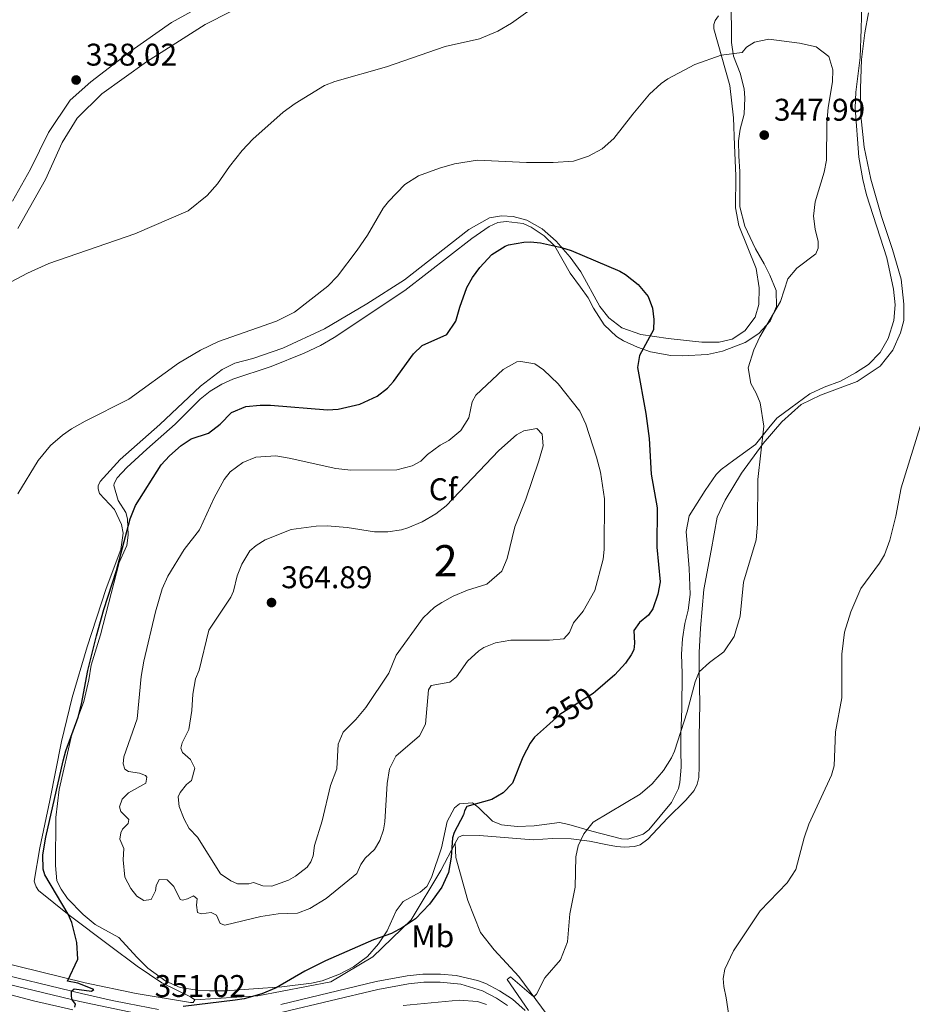
# Model space of a CAD drawing. Units: metres. Extents: x 587243 to 594148, y 4705846 to 4710562.
# Drawn here: x 590984 to 591269, y 4707292 to 4707606 of the extents above; entities that cross this region are included whole.
import ezdxf
from ezdxf.enums import TextEntityAlignment as Align

# ---------------------------------------------------------------- set-up
doc = ezdxf.new("R2010")
doc.units = ezdxf.units.M
doc.header["$MEASUREMENT"] = 0
for name, pattern in [('DGN Style 2', [74.5648, 44.73888, -29.82592]), ('DGN Style 3', [104.39072, 74.5648, -29.82592]), ('DGN Style 5', [52.19536, 22.36944, -29.82592])]:
    doc.linetypes.add(name, pattern=pattern)
for name, color, linetype, lineweight in [('Nivel 20', 7, 'Continuous', 0), ('Nivel 21', 7, 'Continuous', 0), ('Nivel 22', 7, 'Continuous', 0), ('Nivel 35', 7, 'Continuous', 0), ('Nivel 36', 7, 'Continuous', 0), ('Nivel 37', 7, 'Continuous', 0), ('Nivel 4', 7, 'Continuous', 0), ('Nivel 41', 7, 'Continuous', 0), ('Nivel 48', 7, 'Continuous', 0), ('Nivel 5', 7, 'Continuous', 0), ('Nivel 57', 7, 'Continuous', 0), ('Nivel 7', 7, 'Continuous', 0)]:
    doc.layers.add(name, color=color, linetype=linetype, lineweight=lineweight)
doc.styles.add('Style-Arial', font='txt')
doc.styles.add('Style-Arial Narrow', font='txt')
doc.styles.add('Style-Helvetica-Narrow-Oblique', font='txt')

# ---------------------------------------------------------------- blocks, each defined once
blk = doc.blocks.new('5PATER')
at = {"layer": 'Nivel 7', "linetype": 'Continuous', "lineweight": 0}
h = blk.add_hatch(color=51, dxfattribs=at)
edge = h.paths.add_edge_path()
edge.add_ellipse((-0.01885426044464111, -0.04621738195419312), major_axis=(-10.95721237655889, -11.10700355671524), ratio=0.9994222409660316, start_angle=0, end_angle=360)

msp = doc.modelspace()

# ---------------------------------------------------------------- linework, layer by layer
at = {"layer": 'Nivel 20', "color": 7, "linetype": 'DGN Style 2', "lineweight": 0}
for points in [[(591255.1099999994, 4707608.560000001, 342.91), (591253.9600000009, 4707602.09, 343.87), (591252.9499999993, 4707593.65, 344.18), (591252.620000001, 4707584.4, 343.76), (591252.7100000009, 4707575.689999999, 343.65), (591253.8099999987, 4707565.619999999, 343.76), (591255.9400000013, 4707555.41, 343.44), (591259.2899999991, 4707543.51, 342.27), (591262.8399999999, 4707532.970000001, 341.95), (591265.5799999982, 4707523.51, 341.95), (591266.4699999988, 4707515.550000001, 341.74), (591266.4100000001, 4707510.310000001, 341.74), (591265.3999999985, 4707506.300000001, 341.63), (591262.9600000009, 4707500.85, 341.74), (591258.879999999, 4707495.67, 341.53), (591251.4699999988, 4707490.83, 342.48), (591239.8399999999, 4707486.460000001, 343.34), (591233.6600000001, 4707483.52, 343.87), (591227.4699999988, 4707477.93, 344.93), (591221.4899999984, 4707471.050000001, 344.93), (591214.5700000003, 4707461.58, 345.78), (591209.4100000001, 4707452.93, 346.63), (591206.7600000016, 4707447.48, 345.99), (591204.870000001, 4707436.859999999, 345.78), (591202.5799999982, 4707424.41, 345.99), (591201.5100000016, 4707412.09, 345.57), (591201.0399999991, 4707404.26, 345.04), (591201.0500000007, 4707398.82, 345.04), (591201.2699999996, 4707387.93, 344.5), (591201.0199999996, 4707377.380000001, 343.44), (591201.0300000012, 4707367.99, 342.7), (591200.9699999988, 4707364.390000001, 342.7), (591200.4200000018, 4707362.210000001, 342.7), (591199.4100000001, 4707360.23, 342.8), (591196.7600000016, 4707357.1, 342.8), (591190.9200000018, 4707351.439999999, 343.34), (591184.6600000001, 4707344.689999999, 344.08), (591182.2199999988, 4707342.92, 344.08), (591180.4499999993, 4707342.310000001, 344.08)], [(591016.5, 4707445.15, 349.61), (591014.3200000003, 4707449.91, 349.08), (591009.5399999991, 4707455.01, 348.01), (591009.0599999987, 4707456.51, 347.91), (591009.129999999, 4707457.529999999, 347.59), (591009.7399999984, 4707458.890000001, 347.16), (591016.129999999, 4707465.91, 346.63), (591028.7699999996, 4707477.09, 345.99), (591041.75, 4707489.290000001, 345.67), (591048.6799999997, 4707494.609999999, 345.99), (591052.7600000016, 4707496.65, 345.99), (591058.5399999991, 4707498.16, 345.99), (591068.0599999987, 4707501.439999999, 346.31), (591081.3900000006, 4707507.59, 346.21), (591094.9200000018, 4707515.630000001, 346.52), (591106.8900000006, 4707523.27, 347.06), (591127.4800000004, 4707539.300000001, 347.48), (591134.0799999982, 4707543.050000001, 347.8), (591137.9600000009, 4707543.74, 347.8), (591141.6999999993, 4707543.470000001, 347.8), (591146.0599999987, 4707542.32, 348.23), (591150.8900000006, 4707539.540000001, 348.86), (591155.3900000006, 4707535.6, 349.72), (591159.8200000003, 4707530.5, 350.46), (591163.2300000004, 4707525.880000001, 351.1), (591169.370000001, 4707514.73, 351.84), (591172.2300000004, 4707511.119999999, 351.31), (591176.3200000003, 4707507.93, 350.99), (591182.379999999, 4707505.83, 350.25), (591191.1600000001, 4707504.550000001, 349.18), (591201.9100000001, 4707503.41, 348.12), (591207.4899999984, 4707503.35, 347.48), (591211.5799999982, 4707504.310000001, 347.38), (591215.6600000001, 4707506.970000001, 347.16), (591218.9200000018, 4707511.4, 347.16), (591220.129999999, 4707515.35, 347.27), (591220.1900000013, 4707520.720000001, 347.38), (591219.2300000004, 4707526.91, 347.59), (591213.7699999996, 4707540.65, 348.23), (591212.6700000018, 4707546.300000001, 348.23), (591212.7199999988, 4707556.439999999, 348.33), (591212.370000001, 4707566.24, 347.91), (591212.0100000016, 4707574.949999999, 347.27), (591210.8399999999, 4707585.359999999, 346.31), (591205.7100000009, 4707603.380000001, 343.87), (591205.7100000009, 4707604.810000001, 343.76), (591206.1799999997, 4707606.040000001, 343.65), (591207.2699999996, 4707607.6, 343.55)], [(591039.9299999997, 4707293.369999999, 350.78), (591038.6400000006, 4707294.32, 350.78), (591029.4499999993, 4707298.869999999, 351.2), (591021.5399999991, 4707304.17, 351.1), (591012.6900000013, 4707310.75, 350.88), (590999.8099999987, 4707320.460000001, 350.03), (590990.0700000003, 4707328.27, 348.97), (590989.3200000003, 4707329.5, 348.97), (590988.8399999999, 4707330.59, 348.97), (590988.6999999993, 4707331.33, 348.97), (590990.4600000009, 4707341.949999999, 349.4), (590993.6999999993, 4707357.060000001, 349.4), (590997.3500000015, 4707375.92, 348.65), (591000.8000000007, 4707389.869999999, 348.76), (591005.5399999991, 4707406.08, 349.29), (591011.6999999993, 4707424.73, 349.93), (591016.3099999987, 4707437.119999999, 349.93), (591017.0500000007, 4707442.359999999, 349.93), (591016.5, 4707445.15, 349.61)], [(591180.4499999993, 4707342.310000001, 344.08), (591177.1799999997, 4707342.1, 344.08), (591174.6600000001, 4707342.369999999, 344.18), (591171.8099999987, 4707342.91, 344.61), (591166.0199999996, 4707344.050000001, 344.72), (591160.1700000018, 4707344.790000001, 345.57), (591154.25, 4707344.85, 346.42), (591147.9899999984, 4707344.43, 347.16), (591130.8999999985, 4707345.91, 349.08), (591125.7300000004, 4707345.970000001, 349.61), (591124.2399999984, 4707345.35, 349.61), (591123.0799999982, 4707343.380000001, 349.61)], [(591039.9299999997, 4707293.369999999, 350.78), (591060.0700000003, 4707294.710000001, 349.98), (591083.4299999997, 4707299.18, 349.85), (591096.8399999999, 4707307.1, 349.94), (591109.0199999996, 4707318.890000001, 350.02), (591118.5700000003, 4707334.73, 350.35), (591123.0799999982, 4707343.380000001, 349.61)]]:
    msp.add_polyline3d(points, dxfattribs=at)
at = {"layer": 'Nivel 21', "color": 7, "linetype": 'DGN Style 3', "lineweight": 0}
for points in [[(590766.1400000006, 4707346.93, 344.38), (590820.8000000007, 4707334.210000001, 342.15), (590851.1600000001, 4707326.939999999, 342.44), (590872.3900000006, 4707322.359999999, 343.16), (590898.8399999999, 4707316.689999999, 343.57), (590943.1799999997, 4707307.220000001, 346.24), (590973.75, 4707299.99, 348.58), (591003.2199999988, 4707292.890000001, 350.17), (591023.0300000012, 4707288.699999999, 351.02)], [(591067.9499999993, 4707289.43, 349.53), (591098.4600000009, 4707296.74, 348.11), (591108.1799999997, 4707298.529999999, 347.52), (591113.1600000001, 4707299.029999999, 347.31), (591118.3099999987, 4707299.08, 346.98), (591124.9400000013, 4707298.35, 346.64), (591131.8999999985, 4707296.210000001, 346.24), (591136.3299999982, 4707293.9, 345.84), (591139.870000001, 4707291.529999999, 345.5)]]:
    msp.add_polyline3d(points, dxfattribs=at)
at = {"layer": 'Nivel 21', "color": 7, "linetype": 'Continuous', "lineweight": 0}
for points in [[(590786.1999999993, 4707344.84, 343.32), (590815.3900000006, 4707338.09, 342.25), (590845.6900000013, 4707330.790000001, 342.29), (590872.9200000018, 4707324.85, 343.16), (590899.370000001, 4707319.18, 343.57), (590918.9299999997, 4707315.02, 344.57), (590948.6000000015, 4707308.619999999, 346.6), (590972.8500000015, 4707302.82, 348.48), (591003.7800000012, 4707295.369999999, 350.17), (591013.5399999991, 4707293.210000001, 350.93), (591018.4400000013, 4707292.210000001, 351.18), (591028.3299999982, 4707290.34, 350.55)], [(591067.4200000018, 4707291.91, 349.53), (591097.9299999997, 4707299.24, 348.11), (591107.75, 4707301.040000001, 347.52), (591112.8000000007, 4707301.560000001, 347.32), (591118.4400000013, 4707301.630000001, 346.98), (591123.3999999985, 4707301.189999999, 346.73), (591130.2800000012, 4707299.58, 346.4), (591132.870000001, 4707298.58, 346.24), (591137.3000000007, 4707296.290000001, 345.87), (591141.4299999997, 4707293.550000001, 345.5), (591145.4299999997, 4707290.029999999, 345.11)]]:
    msp.add_polyline3d(points, dxfattribs=at)
at = {"layer": 'Nivel 22', "color": 30, "linetype": 'DGN Style 5', "lineweight": 30, "elevation": 350, "flags": 128}
msp.add_lwpolyline([(591167.9499999993, 4707391.85), (591167.1999999993, 4707391.199999999), (591156.6000000015, 4707384.52), (591152.3099999987, 4707380.689999999)], dxfattribs=at)
at = {"layer": 'Nivel 35', "color": 92, "linetype": 'DGN Style 3', "lineweight": 0}
for points in [[(591214.0399999991, 4707546.560000001, 347.58), (591214.0799999982, 4707557.869999999, 348.01), (591213.7300000004, 4707562.77, 348.33), (591213.6600000001, 4707567.67, 348.23), (591214.1999999993, 4707571.34, 347.27), (591215.3999999985, 4707576.189999999, 347.09), (591215.6099999994, 4707581.35, 346.74), (591215.4699999988, 4707584.27, 346.42), (591214.1700000018, 4707589.24, 345.46), (591211.9800000004, 4707594.68, 344.5), (591211.4299999997, 4707599.1, 343.44), (591211.2800000012, 4707614.07, 342.59)], [(591253.0599999987, 4707611.07, 343.76), (591252.8000000007, 4707603.449999999, 344.61), (591252.4800000004, 4707594.27, 344.61), (591251.0599999987, 4707583.17, 344.82), (591250.9100000001, 4707578.17, 344.82), (591252.1000000015, 4707562.41, 344.57), (591253.2899999991, 4707555.27, 344.01), (591254.5199999996, 4707550.43, 343.62), (591260.9800000004, 4707530.25, 342.66), (591263.129999999, 4707520.310000001, 342.16), (591263.6799999997, 4707515.33, 342.16), (591263.2800000012, 4707510.310000001, 342.26), (591261.4699999988, 4707504.52, 342.17), (591258.8999999985, 4707500.119999999, 342), (591255.1400000006, 4707496.279999999, 341.95), (591251.0199999996, 4707493.550000001, 342.75), (591246.2300000004, 4707490.890000001, 343.12), (591240.9299999997, 4707489.040000001, 343.55), (591236.4299999997, 4707486.859999999, 343.76), (591230.3000000007, 4707482.41, 343.83), (591225.8399999999, 4707479.09, 344.5), (591223.2600000016, 4707476.02, 345.67), (591219.0399999991, 4707470.710000001, 345.99), (591212.1099999994, 4707465.73, 346.1), (591208.1000000015, 4707462.720000001, 346.58), (591206.5399999991, 4707461.16, 346.84), (591203.0100000016, 4707455.98, 347.69), (591197.8500000015, 4707447.880000001, 348.12), (591196.9400000013, 4707442.939999999, 348.59), (591197.870000001, 4707431.140000001, 348.76), (591198.2199999988, 4707422.77, 348.65), (591197.5, 4707417.82, 348.58), (591196.4699999988, 4707413.58, 348.23), (591195.7199999988, 4707408.619999999, 348.01), (591195.4600000009, 4707403.779999999, 347.8), (591195.6799999997, 4707397.59, 347.48), (591195.5599999987, 4707386.359999999, 346.1), (591195.1600000001, 4707377.99, 345.67), (591195.2399999984, 4707373.15, 345.67), (591195.3099999987, 4707367.710000001, 345.14), (591194.870000001, 4707362.75, 345.15), (591194.4400000013, 4707360.84, 345.14), (591192.2699999996, 4707356.359999999, 345.05), (591184.9800000004, 4707347.640000001, 344.72), (591183.1600000001, 4707346.33, 344.72), (591178.2899999991, 4707344.65, 344.93)], [(591178.2899999991, 4707344.65, 344.93), (591176.2300000004, 4707344.75, 345.04), (591166.7600000016, 4707347.189999999, 345.46), (591159.4100000001, 4707349.42, 346.42), (591156.4800000004, 4707349.960000001, 346.63), (591148.3200000003, 4707348.93, 347.59), (591142.879999999, 4707348.779999999, 347.8), (591137.9100000001, 4707349.26, 348.2), (591135.0500000007, 4707350.4, 348.44), (591130.620000001, 4707354.75, 348.86), (591128.6400000006, 4707356.25, 349.18), (591124.4899999984, 4707355.970000001, 349.29), (591122.9299999997, 4707354.67, 349.5), (591120.620000001, 4707350.380000001, 350.14), (591118.8000000007, 4707341.869999999, 351.1), (591115.5399999991, 4707332.41, 351.42), (591114.0500000007, 4707329.619999999, 351.42), (591111.9400000013, 4707327.779999999, 351.1), (591106.5100000016, 4707324.77, 350.88), (591104.3299999982, 4707321.85, 350.56), (591101.4200000018, 4707315.380000001, 350.56), (591098.6400000006, 4707311.220000001, 350.37), (591095.1099999994, 4707307.23, 350.06), (591090.6499999985, 4707303.890000001, 349.82), (591086.2199999988, 4707301.57, 349.72), (591080.6700000018, 4707299.43, 349.77), (591077.2800000012, 4707298.67, 349.82), (591067.7600000016, 4707297.560000001, 349.82), (591049.6600000001, 4707296.310000001, 351.2), (591044.6999999993, 4707296.290000001, 351.92), (591040.6799999997, 4707296.43, 351.95), (591035.3000000007, 4707297.310000001, 351.95), (591030.7399999984, 4707299.35, 351.95), (591024.9699999988, 4707303.52, 351.95), (591021.4699999988, 4707307.02, 351.95), (591015.6799999997, 4707313.34, 351.52), (591008.1799999997, 4707317.48, 351.52), (591004.3099999987, 4707320.630000001, 351.3), (590999.2600000016, 4707325.77, 351.2), (590997.2800000012, 4707328.689999999, 351.2), (590995.8500000015, 4707331.34, 351.1), (590995.4699999988, 4707336.33, 351.1), (590995.5799999982, 4707351.58, 350.89), (590996.6900000013, 4707360.540000001, 350.88), (591000.8099999987, 4707378.65, 350.88), (591004.4699999988, 4707388.65, 350.88), (591006.1000000015, 4707395.529999999, 351.2), (591006.8999999985, 4707400.23, 351.2), (591009.8200000003, 4707409.960000001, 351.42), (591015.7699999996, 4707432.970000001, 351.52), (591018.2800000012, 4707438.42, 351.52), (591018.6799999997, 4707441.75, 351.31), (591018.4699999988, 4707446.99, 350.46), (591017.9200000018, 4707448.970000001, 349.82), (591015.4699999988, 4707452.77, 348.86), (591014.0899999999, 4707457.66, 348.91), (591014.1700000018, 4707458.279999999, 348.86), (591015.120000001, 4707460.050000001, 348.54), (591018.2399999984, 4707463.390000001, 348.23), (591024.629999999, 4707469.26, 347.48), (591033.6700000018, 4707477.23, 347.69), (591041.6900000013, 4707485.210000001, 347.8), (591044.879999999, 4707487.73, 347.8), (591048.5500000007, 4707489.91, 347.69), (591052.0899999999, 4707491.550000001, 347.69), (591064.3999999985, 4707495.609999999, 347.69), (591074.879999999, 4707499.85, 347.69), (591080.129999999, 4707502.300000001, 347.69), (591084.4600000009, 4707504.810000001, 347.69), (591107.0500000007, 4707519.869999999, 347.9), (591128.4400000013, 4707536.42, 348.43), (591133.9499999993, 4707540.33, 348.86), (591136.7300000004, 4707541.630000001, 348.97), (591139.4600000009, 4707541.9, 349.08), (591144.8299999982, 4707541.23, 349.82), (591147.3500000015, 4707540.140000001, 350.14), (591151.5700000003, 4707537.369999999, 350.42), (591154.9100000001, 4707534.029999999, 350.67), (591159.8500000015, 4707525.4, 351.78), (591163.1499999985, 4707520.92, 352.3), (591165.5599999987, 4707517.51, 352.48), (591167.2600000016, 4707514.18, 352.48), (591170.7399999984, 4707508.939999999, 352.48), (591174.620000001, 4707505.210000001, 352.27), (591176.870000001, 4707503.779999999, 352.16), (591181.370000001, 4707501.73, 351.47), (591185.5199999996, 4707500.32, 350.67), (591191.9800000004, 4707499.109999999, 349.82), (591195.7300000004, 4707499.050000001, 349.29), (591203.6900000013, 4707499.4, 347.27), (591208.5100000016, 4707500.49, 346.85), (591215.7899999991, 4707503.300000001, 346.61), (591220.0799999982, 4707506.09, 346.95), (591223.75, 4707510.050000001, 347.06), (591225.7199999988, 4707514.810000001, 346.84), (591225.6700000018, 4707519.82, 346.84), (591223.6799999997, 4707524.76, 346.88), (591221.8200000003, 4707528.42, 346.95), (591219.0199999996, 4707533.17, 347.38), (591215.6099999994, 4707540.439999999, 347.46), (591214.0399999991, 4707546.560000001, 347.58)]]:
    msp.add_polyline3d(points, dxfattribs=at)
at = {"layer": 'Nivel 36', "color": 92, "linetype": 'Continuous', "lineweight": 0}
for points in [[(591085.1000000015, 4707626.130000001, 337.06), (591043.2800000012, 4707604.77, 337.81), (591024.5100000016, 4707592.9, 338.02), (591010.3000000007, 4707582.67, 338.34), (591002.3599999994, 4707574.84, 338.55), (590997.6000000015, 4707567.140000001, 338.66), (590992.3099999987, 4707555.359999999, 339.4), (590983.4899999984, 4707539.689999999, 339.83)], [(591041.0899999999, 4707610.07, 337.49), (591032.5199999996, 4707605.43, 337.38), (591019.6799999997, 4707596.43, 337.59), (591006.7600000016, 4707586.48, 338.02), (591000.1700000018, 4707580.689999999, 338.66), (590993.2399999984, 4707570.33, 338.66), (590987.5399999991, 4707558.619999999, 339.19), (590981.7800000012, 4707548.4, 339.19)], [(590766.6999999993, 4707343.199999999, 344.12), (590813.870000001, 4707331.57, 342.63), (590821.8399999999, 4707330.08, 342.42), (590832.3200000003, 4707327.439999999, 342.1), (590883.3000000007, 4707315.810000001, 342.95), (590904.4100000001, 4707311.01, 343.91), (590927.8200000003, 4707306.01, 345.08), (590955.7300000004, 4707300.75, 346.78), (590975.0599999987, 4707296.560000001, 348.48), (590988.4100000001, 4707293.040000001, 349.44), (591001, 4707290.199999999, 350.18)], [(591123.0799999982, 4707343.380000001, 349.61), (591123.3599999994, 4707338.82, 349.08), (591127.120000001, 4707325.15, 348.44), (591131.2199999988, 4707314.939999999, 347.69), (591135.5899999999, 4707309.300000001, 346.63), (591143.4200000018, 4707300.810000001, 345.57), (591161.2899999991, 4707276.75, 343.44), (591179.3000000007, 4707248.869999999, 340.57), (591186.9400000013, 4707235.949999999, 339.72), (591191.2399999984, 4707225.960000001, 339.29), (591198.6099999994, 4707210.59, 338.23), (591220.3099999987, 4707173.33, 336), (591231.5599999987, 4707154.02, 335.47), (591242.8900000006, 4707133.15, 335.57), (591248.3500000015, 4707125, 335.57), (591249.5399999991, 4707123.52, 335.57), (591250.5700000003, 4707122.720000001, 335.57), (591251.6000000015, 4707122.529999999, 335.68), (591253.2300000004, 4707122.630000001, 335.57), (591256.6099999994, 4707124.26, 335.57), (591275.3999999985, 4707136.710000001, 335.36)], [(590968.9400000013, 4707307.689999999, 348.01), (591004.9499999993, 4707298.83, 350.35), (591021.2199999988, 4707295.390000001, 350.78), (591038.5700000003, 4707292.49, 350.78), (591039.4600000009, 4707292.550000001, 350.78), (591039.9299999997, 4707293.369999999, 350.78)], [(591106.4800000004, 4707291.59, 346.67), (591124.370000001, 4707293.310000001, 345.93), (591130.2199999988, 4707292.91, 345.82), (591133.0799999982, 4707291.9, 345.82)]]:
    msp.add_polyline3d(points, dxfattribs=at)
at = {"layer": 'Nivel 4', "color": 30, "linetype": 'Continuous', "lineweight": 30, "elevation": 350, "flags": 128}
for points in [[(591001.6999999993, 4707291.1), (591001.8999999985, 4707291.99), (591000.6799999997, 4707293.550000001), (591000.6000000015, 4707294.91), (591000.6000000015, 4707296.140000001), (591001.4600000009, 4707296.869999999), (591007, 4707296.16), (591007.75, 4707296.640000001), (591002.6499999985, 4707298.74), (590999.3099999987, 4707299.35), (591002.5799999982, 4707306.359999999), (591002.3000000007, 4707311.66), (591000.7300000004, 4707318.060000001), (590999.5, 4707320.710000001), (590992.0799999982, 4707333.25), (590991.5399999991, 4707335.09), (590991.4600000009, 4707339.65), (590992.3999999985, 4707345.369999999), (590997.879999999, 4707369.67), (590998.7199999988, 4707372.890000001), (591002.6700000018, 4707383.66), (591003.8200000003, 4707387.810000001), (591005.8500000015, 4707398.5), (591008.5500000007, 4707409.6), (591010.8900000006, 4707418.029999999), (591014.9899999984, 4707430.52), (591019.2800000012, 4707446.949999999), (591021.0300000012, 4707451.25), (591029.2600000016, 4707464.24), (591031.8399999999, 4707467.09), (591035.6400000006, 4707470.380000001), (591038.7699999996, 4707472.49), (591044.3500000015, 4707474.27), (591048.0599999987, 4707477.17), (591051.6700000018, 4707480.949999999), (591056.3099999987, 4707482.790000001), (591060.8000000007, 4707483.279999999), (591064.1799999997, 4707483.24), (591082.379999999, 4707481.75), (591085.7100000009, 4707481.949999999), (591092.7199999988, 4707483.6), (591098.1600000001, 4707486.119999999), (591101.5599999987, 4707488.65), (591103.4600000009, 4707490.83), (591109.8399999999, 4707499.68), (591112.5599999987, 4707502.27), (591120.5100000016, 4707505.85), (591123.3000000007, 4707510.050000001), (591124.5899999999, 4707514.540000001), (591126.8900000006, 4707520.810000001), (591128.6499999985, 4707524.01), (591131.0300000012, 4707527.23), (591134.8000000007, 4707531.380000001), (591139.0500000007, 4707534.029999999), (591140.1400000006, 4707534.4), (591145.0399999991, 4707535.33), (591147.2199999988, 4707535.4), (591150.3399999999, 4707535.060000001), (591157.0799999982, 4707533.640000001), (591160.129999999, 4707532.630000001), (591175.7399999984, 4707526.07), (591177.5799999982, 4707524.99), (591181.5899999999, 4707521.76), (591184.8000000007, 4707517.92), (591186.1000000015, 4707514.25), (591186.5799999982, 4707510.640000001), (591186.4499999993, 4707507.310000001), (591181.9699999988, 4707499.130000001), (591181.3999999985, 4707495.27), (591184.0500000007, 4707480.59), (591185.0399999991, 4707472.619999999), (591185.7399999984, 4707461.25), (591187.6000000015, 4707450.5), (591187.5500000007, 4707437.92), (591188.6499999985, 4707426.890000001), (591187.870000001, 4707422.92), (591186.2800000012, 4707418.18), (591184.9200000018, 4707416.199999999), (591182, 4707413.82), (591180.1700000018, 4707411.300000001), (591180.379999999, 4707407.279999999)], [(591180.379999999, 4707407.279999999), (591180.1799999997, 4707405.17), (591179.3599999994, 4707403.540000001), (591177.5, 4707400.9), (591174.129999999, 4707397.199999999), (591167.9499999993, 4707391.85)], [(591152.3099999987, 4707380.689999999), (591148.5100000016, 4707377.290000001), (591147.0399999991, 4707375.300000001), (591144.7800000012, 4707370.82), (591141.3900000006, 4707362.58), (591138.4600000009, 4707359.449999999), (591134.8599999994, 4707357.4), (591126.8999999985, 4707355.08), (591126.0899999999, 4707353.710000001), (591125.8200000003, 4707352.42), (591122.7600000016, 4707346.84), (591122.2899999991, 4707345.130000001), (591121.8900000006, 4707338.960000001), (591120.9600000009, 4707334.050000001), (591118.9100000001, 4707329.41), (591114.9600000009, 4707323.949999999), (591110.5, 4707319.23), (591106.3399999999, 4707316.460000001), (591102.7399999984, 4707314.619999999), (591097.0199999996, 4707312.57), (591081.75, 4707305.84), (591075.120000001, 4707302.540000001), (591066, 4707297.23), (591061.3900000006, 4707295.300000001), (591055.75, 4707293.73), (591052.879999999, 4707293.25), (591036.2199999988, 4707291.25)]]:
    msp.add_lwpolyline(points, dxfattribs=at)
at = {"layer": 'Nivel 5', "color": 30, "linetype": 'Continuous', "lineweight": 0, "flags": 128}
for points, elevation in [([(591147.7800000012, 4707610.01), (591141.0700000003, 4707605.23), (591136.7800000012, 4707602.66), (591130.9400000013, 4707600.18), (591119.9200000018, 4707597.779999999), (591101.2399999984, 4707591.26), (591084.7199999988, 4707586.65), (591081.4200000018, 4707585.34), (591071.9800000004, 4707579.550000001), (591068.2300000004, 4707576.810000001), (591058.5100000016, 4707568.220000001), (591055.0899999999, 4707564.58), (591051.0399999991, 4707559.5), (591047.2399999984, 4707553.91), (591043.9100000001, 4707550.189999999), (591037.8599999994, 4707545.290000001), (591020.8399999999, 4707537.99), (590993.379999999, 4707528.52), (590986.5799999982, 4707525.449999999), (590969.4400000013, 4707516.369999999), (590965.1499999985, 4707513.810000001), (590961.1000000015, 4707510.869999999), (590956.5, 4707506.84), (590955, 4707504.460000001)], 340), ([(591208.0899999999, 4707595.029999999), (591214.8099999987, 4707595.880000001), (591216.1700000018, 4707597.51), (591218.75, 4707599.15), (591223.3099999987, 4707600.109999999), (591233.129999999, 4707598.85), (591238.4699999988, 4707597.619999999), (591242.5100000016, 4707594.630000001), (591243.7399999984, 4707590.34), (591243.6099999994, 4707586.460000001), (591242.2800000012, 4707578.310000001), (591241.8599999994, 4707573.33), (591241.7399999984, 4707561.49), (591240.9299999997, 4707557.609999999), (591238.0899999999, 4707548.140000001), (591237.620000001, 4707543.65), (591238.1000000015, 4707539.5), (591239.0599999987, 4707535.560000001), (591239.0599999987, 4707533.380000001), (591238.3200000003, 4707531.609999999), (591232.1999999993, 4707526.970000001), (591229.4200000018, 4707523.57), (591227.0399999991, 4707516.35), (591220.4600000009, 4707505.109999999), (591218.4899999984, 4707500.960000001), (591216.6900000013, 4707495.199999999), (591217.5599999987, 4707490.199999999), (591219.2600000016, 4707487.140000001), (591220.5599999987, 4707483.949999999), (591221.6600000001, 4707476.529999999), (591219.8000000007, 4707459.57), (591219.7300000004, 4707445.210000001), (591219.2399999984, 4707440.23), (591215.1799999997, 4707426.75), (591214.1000000015, 4707415.93), (591212.2800000012, 4707409.390000001), (591208.9499999993, 4707404.49), (591204.3299999982, 4707401.08), (591201.0700000003, 4707398.08), (591199.8200000003, 4707394.949999999), (591197.2600000016, 4707385.300000001), (591193.129999999, 4707372.77), (591192.2399999984, 4707370.66), (591189.6900000013, 4707366.65), (591186.0300000012, 4707362.359999999), (591182.2600000016, 4707359.08), (591167.2300000004, 4707350.140000001), (591164.1799999997, 4707346.390000001), (591162.4100000001, 4707342.58), (591161.6700000018, 4707339.040000001), (591161.4100000001, 4707329.380000001), (591159.7199999988, 4707320.800000001), (591158.9899999984, 4707311.949999999), (591156.75, 4707306.17), (591151.7899999991, 4707300.369999999), (591149.1499999985, 4707295.199999999), (591148.1999999993, 4707294.380000001), (591140.8200000003, 4707300.689999999), (591139.7300000004, 4707299.93), (591146.5500000007, 4707289.939999999)], 345), ([(590983.4600000009, 4707454.98), (590989.9400000013, 4707465.59), (590993.9100000001, 4707470.35), (590997.6600000001, 4707473.65), (591000.5799999982, 4707475.699999999), (591004.9299999997, 4707478.15), (591018.9400000013, 4707485.18), (591034.7100000009, 4707496.640000001), (591041.7800000012, 4707500.800000001), (591047.5100000016, 4707503.609999999), (591066.0799999982, 4707510.09), (591071.8200000003, 4707512.93), (591082.4400000013, 4707521.279999999), (591085.5, 4707524.48), (591091.8500000015, 4707532.75), (591095.0899999999, 4707537.529999999), (591100.1700000018, 4707546.140000001), (591101.8599999994, 4707548.32), (591107.1000000015, 4707553.710000001), (591111.4499999993, 4707556.43), (591118.0700000003, 4707558.970000001), (591122.879999999, 4707560.33), (591130.2899999991, 4707561.5), (591145.9400000013, 4707560.77), (591154.4200000018, 4707560.710000001), (591160.8999999985, 4707561.130000001), (591165.6700000018, 4707562.710000001), (591170.0799999982, 4707565.08), (591173.8299999982, 4707568.369999999), (591179.8299999982, 4707576.220000001), (591185.2100000009, 4707582.57), (591188.9100000001, 4707585.949999999), (591191.0899999999, 4707587.449999999), (591199.7199999988, 4707592.02), (591208.0899999999, 4707595.029999999)], 345), ([(591027.6600000001, 4707329.810000001), (591027.3900000006, 4707328.24), (591026.0300000012, 4707325.380000001), (591023.6499999985, 4707325.1), (591021.4699999988, 4707326.460000001), (591019.4899999984, 4707328.91), (591017.6499999985, 4707332.51), (591017.1000000015, 4707338.09), (591017.3000000007, 4707341.699999999), (591016, 4707344.689999999), (591016.3399999999, 4707346.66), (591016.879999999, 4707347.890000001), (591018.6499999985, 4707349.66), (591018.8500000015, 4707350.949999999), (591016.3900000006, 4707353.470000001), (591015.9200000018, 4707355.029999999), (591016.7300000004, 4707357.41), (591018.8399999999, 4707359.529999999), (591024.3399999999, 4707362.6), (591024.6099999994, 4707364.5), (591024.1999999993, 4707365.050000001), (591022.3000000007, 4707365.790000001), (591018.7600000016, 4707366.27), (591017.6000000015, 4707367.01), (591017.0500000007, 4707368.779999999), (591017.25, 4707370.960000001), (591021.5899999999, 4707383.15), (591022.8000000007, 4707396.6), (591023.6700000018, 4707401.52), (591027.3900000006, 4707417.25), (591029.5599999987, 4707424.6), (591031.3200000003, 4707428.689999999), (591036.620000001, 4707437.199999999), (591041.4400000013, 4707443.470000001), (591046.120000001, 4707453.68), (591049.3099999987, 4707459.540000001), (591051.2899999991, 4707461.960000001), (591055.3500000015, 4707464.99), (591059.5, 4707466.630000001), (591065.8299999982, 4707467.050000001), (591070.120000001, 4707466.369999999), (591084.9600000009, 4707462.99), (591089.7899999991, 4707462.529999999), (591104.5300000012, 4707462.619999999), (591109.3900000006, 4707463.85), (591112.1099999994, 4707465.35), (591114.3099999987, 4707467.51), (591118.2899999991, 4707470.529999999), (591121.1000000015, 4707471.98), (591124.9499999993, 4707475.17), (591127.4600000009, 4707479.25), (591128.5500000007, 4707484.359999999), (591129.7699999996, 4707486.4), (591138.4100000001, 4707494.66), (591142.8200000003, 4707497.040000001), (591144.1099999994, 4707497.18), (591148.6000000015, 4707496.43), (591151.3299999982, 4707494.529999999), (591156.0300000012, 4707490.119999999), (591162.9800000004, 4707481.35), (591164.870000001, 4707477.210000001), (591168.2399999984, 4707466.65), (591169.5500000007, 4707461.83), (591170.8500000015, 4707453.390000001), (591170.7399999984, 4707437.199999999), (591170.3999999985, 4707434.07), (591167.7600000016, 4707424.060000001), (591163.9600000009, 4707417.52), (591160.9100000001, 4707413.710000001), (591159.620000001, 4707410.640000001), (591157.8500000015, 4707408.6), (591153.2300000004, 4707408.18), (591140.9400000013, 4707408.199999999), (591136.0100000016, 4707407.34), (591132.2699999996, 4707405.84), (591130.6900000013, 4707404.85), (591127.0399999991, 4707401.470000001), (591123.5100000016, 4707396.5), (591121.4699999988, 4707394.859999999), (591115.4800000004, 4707393.699999999), (591114.6000000015, 4707392.34), (591113.6600000001, 4707381.449999999), (591111.6999999993, 4707377.699999999), (591104.1499999985, 4707371.23), (591102.120000001, 4707367.140000001), (591101.4400000013, 4707362.51), (591100.7100000009, 4707350.26), (591100.2399999984, 4707347.67), (591099.0899999999, 4707344.27), (591097.3900000006, 4707341.34), (591094.3299999982, 4707338.609999999), (591092.9800000004, 4707336.57), (591091.6900000013, 4707333.710000001), (591081.9699999988, 4707325.73), (591076.7300000004, 4707322.6), (591072.7899999991, 4707321.09), (591066.6000000015, 4707320.880000001), (591061.0799999982, 4707319.99), (591049.5199999996, 4707317.18), (591048.0899999999, 4707317.790000001), (591046.8599999994, 4707320.369999999)], 355), ([(591211.7800000012, 4707279.99), (591209.7199999988, 4707294.07), (591208.8999999985, 4707297.68), (591208.6900000013, 4707300.199999999), (591209.2300000004, 4707303.189999999), (591212.0100000016, 4707309.050000001), (591220.5399999991, 4707321.779999999), (591229.1999999993, 4707330.779999999), (591231.9299999997, 4707334.99), (591234.620000001, 4707345.15), (591236.1099999994, 4707349.439999999), (591243.370000001, 4707365.1), (591244.1799999997, 4707368.1), (591244.5700000003, 4707378.99), (591246.6600000001, 4707389.810000001), (591246.5799999982, 4707403.76), (591247.4499999993, 4707410.77), (591249.4800000004, 4707417.300000001), (591252.7399999984, 4707424.73), (591258.6700000018, 4707432.800000001), (591260.1999999993, 4707435.49), (591261.9400000013, 4707440.18), (591263.9100000001, 4707447.77), (591265.620000001, 4707456.859999999), (591273.0700000003, 4707480.9)], 340), ([(591041.370000001, 4707398.689999999), (591040.2199999988, 4707395.9), (591039.3000000007, 4707390.98), (591039.0700000003, 4707385.76), (591038.0599999987, 4707379.699999999), (591035.8900000006, 4707375.41), (591035.5500000007, 4707373.710000001), (591036.0300000012, 4707372.41), (591038.620000001, 4707370.17), (591039.9899999984, 4707367.390000001), (591038.8999999985, 4707363.369999999), (591037.3399999999, 4707362.140000001), (591035.3000000007, 4707359.550000001), (591034.6900000013, 4707358.189999999), (591034.9699999988, 4707355.130000001), (591036.5399999991, 4707351.050000001), (591038.1799999997, 4707348.119999999), (591040.8399999999, 4707345.34), (591048.1400000006, 4707333.58), (591051.4699999988, 4707331.34), (591053.5799999982, 4707330.390000001), (591057.2600000016, 4707330.460000001), (591058.7600000016, 4707330.800000001), (591061.6799999997, 4707329.790000001), (591064.5399999991, 4707329.720000001), (591069.9100000001, 4707331.57), (591072.1600000001, 4707332.869999999), (591075.8299999982, 4707335.73), (591077.0500000007, 4707337.5), (591077.7300000004, 4707339.34), (591078.1999999993, 4707342.67), (591080.6400000006, 4707350.5), (591083.3399999999, 4707361.869999999), (591085.3099999987, 4707367.18), (591085.7699999996, 4707375.01), (591087.3999999985, 4707378.82), (591091.4100000001, 4707382.91), (591094.629999999, 4707386.73), (591101.9299999997, 4707397.689999999), (591104.3099999987, 4707403.48), (591112.8599999994, 4707415.4), (591116.5700000003, 4707418.75), (591118.8399999999, 4707420.24), (591122.4499999993, 4707422.220000001), (591127.0500000007, 4707424.17), (591133.1900000013, 4707426.119999999), (591138.0199999996, 4707430.210000001), (591139.7100000009, 4707434.290000001), (591142.1499999985, 4707444.369999999), (591145.7399999984, 4707453.290000001), (591149.8099999987, 4707465.470000001), (591151.2300000004, 4707470.310000001), (591150.9499999993, 4707474.050000001), (591149.1799999997, 4707475.82), (591145.1000000015, 4707475.060000001), (591142.7199999988, 4707473.83), (591137.0799999982, 4707468.790000001), (591120.2300000004, 4707451.07), (591116.8999999985, 4707448.550000001), (591112.5500000007, 4707446.01), (591107.9600000009, 4707444.040000001), (591105.9499999993, 4707443.43), (591101.5899999999, 4707442.810000001), (591097.379999999, 4707442.800000001), (591088.5899999999, 4707444.220000001), (591082.2600000016, 4707444.75), (591078.7300000004, 4707444.609999999), (591070.6999999993, 4707443.51), (591062.3999999985, 4707440.23), (591059.6099999994, 4707438.460000001), (591057.5799999982, 4707436.75), (591054.9800000004, 4707432.449999999), (591053.5, 4707428.790000001), (591052.3200000003, 4707423.880000001), (591051.4699999988, 4707421.91), (591044.4100000001, 4707411.42), (591041.370000001, 4707398.689999999)], 360), ([(591046.8599999994, 4707320.369999999), (591045.2300000004, 4707321.32), (591041.9600000009, 4707320.84), (591040.8000000007, 4707321.32), (591040.5300000012, 4707323.630000001), (591040.7300000004, 4707325.67), (591039.5700000003, 4707326.550000001), (591037.6000000015, 4707325.6), (591036.0300000012, 4707325.189999999), (591035.2899999991, 4707325.460000001), (591033.3099999987, 4707329.540000001), (591031.129999999, 4707331.710000001), (591028.6099999994, 4707331.85), (591027.6600000001, 4707329.810000001)], 355)]:
    msp.add_lwpolyline(points, dxfattribs=dict(at, elevation=elevation))
at = {"layer": 'Nivel 57', "color": 92, "linetype": 'DGN Style 3', "lineweight": 0}
msp.add_polyline3d([(591211.2800000012, 4707614.07, 342.59), (591211.4299999997, 4707599.1, 343.44), (591211.9800000004, 4707594.68, 344.5), (591214.1700000018, 4707589.24, 345.46), (591215.4699999988, 4707584.27, 346.42), (591215.6099999994, 4707581.35, 346.74), (591215.3999999985, 4707576.189999999, 347.09), (591214.1999999993, 4707571.34, 347.27), (591213.6600000001, 4707567.67, 348.23), (591213.7300000004, 4707562.77, 348.33), (591214.0799999982, 4707557.869999999, 348.01), (591214.0399999991, 4707546.560000001, 347.58), (591215.6099999994, 4707540.439999999, 347.46), (591219.0199999996, 4707533.17, 347.38), (591221.8200000003, 4707528.42, 346.95), (591223.6799999997, 4707524.76, 346.88), (591225.6700000018, 4707519.82, 346.84), (591225.7199999988, 4707514.810000001, 346.84), (591223.75, 4707510.050000001, 347.06), (591220.0799999982, 4707506.09, 346.95), (591215.7899999991, 4707503.300000001, 346.61), (591208.5100000016, 4707500.49, 346.85), (591203.6900000013, 4707499.4, 347.27), (591195.7300000004, 4707499.050000001, 349.29), (591191.9800000004, 4707499.109999999, 349.82), (591185.5199999996, 4707500.32, 350.67), (591181.370000001, 4707501.73, 351.47), (591176.870000001, 4707503.779999999, 352.16), (591174.620000001, 4707505.210000001, 352.27), (591170.7399999984, 4707508.939999999, 352.48), (591167.2600000016, 4707514.18, 352.48), (591165.5599999987, 4707517.51, 352.48), (591163.1499999985, 4707520.92, 352.3), (591159.8500000015, 4707525.4, 351.78), (591154.9100000001, 4707534.029999999, 350.67), (591151.5700000003, 4707537.369999999, 350.42), (591147.3500000015, 4707540.140000001, 350.14), (591144.8299999982, 4707541.23, 349.82), (591139.4600000009, 4707541.9, 349.08), (591136.7300000004, 4707541.630000001, 348.97), (591133.9499999993, 4707540.33, 348.86), (591128.4400000013, 4707536.42, 348.43), (591107.0500000007, 4707519.869999999, 347.9), (591084.4600000009, 4707504.810000001, 347.69), (591080.129999999, 4707502.300000001, 347.69), (591074.879999999, 4707499.85, 347.69), (591064.3999999985, 4707495.609999999, 347.69), (591052.0899999999, 4707491.550000001, 347.69), (591048.5500000007, 4707489.91, 347.69), (591044.879999999, 4707487.73, 347.8), (591041.6900000013, 4707485.210000001, 347.8), (591033.6700000018, 4707477.23, 347.69), (591024.629999999, 4707469.26, 347.48), (591018.2399999984, 4707463.390000001, 348.23), (591015.120000001, 4707460.050000001, 348.54), (591014.1700000018, 4707458.279999999, 348.86), (591014.0899999999, 4707457.66, 348.91), (591015.4699999988, 4707452.77, 348.86), (591017.9200000018, 4707448.970000001, 349.82), (591018.4699999988, 4707446.99, 350.46), (591018.6799999997, 4707441.75, 351.31), (591018.2800000012, 4707438.42, 351.52), (591015.7699999996, 4707432.970000001, 351.52), (591009.8200000003, 4707409.960000001, 351.42), (591006.8999999985, 4707400.23, 351.2), (591006.1000000015, 4707395.529999999, 351.2), (591004.4699999988, 4707388.65, 350.88), (591000.8099999987, 4707378.65, 350.88), (590996.6900000013, 4707360.540000001, 350.88), (590995.5799999982, 4707351.58, 350.89), (590995.4699999988, 4707336.33, 351.1), (590995.8500000015, 4707331.34, 351.1), (590997.2800000012, 4707328.689999999, 351.2), (590999.2600000016, 4707325.77, 351.2), (591004.3099999987, 4707320.630000001, 351.3), (591008.1799999997, 4707317.48, 351.52), (591015.6799999997, 4707313.34, 351.52), (591021.4699999988, 4707307.02, 351.95), (591024.9699999988, 4707303.52, 351.95), (591030.7399999984, 4707299.35, 351.95), (591035.3000000007, 4707297.310000001, 351.95), (591040.6799999997, 4707296.43, 351.95), (591044.6999999993, 4707296.290000001, 351.92), (591049.6600000001, 4707296.310000001, 351.2), (591067.7600000016, 4707297.560000001, 349.82), (591077.2800000012, 4707298.67, 349.82), (591080.6700000018, 4707299.43, 349.77), (591086.2199999988, 4707301.57, 349.72), (591090.6499999985, 4707303.890000001, 349.82), (591095.1099999994, 4707307.23, 350.06), (591098.6400000006, 4707311.220000001, 350.37), (591101.4200000018, 4707315.380000001, 350.56), (591104.3299999982, 4707321.85, 350.56), (591106.5100000016, 4707324.77, 350.88), (591111.9400000013, 4707327.779999999, 351.1), (591114.0500000007, 4707329.619999999, 351.42), (591115.5399999991, 4707332.41, 351.42), (591118.8000000007, 4707341.869999999, 351.1), (591120.620000001, 4707350.380000001, 350.14), (591122.9299999997, 4707354.67, 349.5), (591124.4899999984, 4707355.970000001, 349.29), (591128.6400000006, 4707356.25, 349.18), (591130.620000001, 4707354.75, 348.86), (591135.0500000007, 4707350.4, 348.44), (591137.9100000001, 4707349.26, 348.2), (591142.879999999, 4707348.779999999, 347.8), (591148.3200000003, 4707348.93, 347.59), (591156.4800000004, 4707349.960000001, 346.63), (591159.4100000001, 4707349.42, 346.42), (591166.7600000016, 4707347.189999999, 345.46), (591176.2300000004, 4707344.75, 345.04), (591178.2899999991, 4707344.65, 344.93), (591183.1600000001, 4707346.33, 344.72), (591184.9800000004, 4707347.640000001, 344.72), (591192.2699999996, 4707356.359999999, 345.05), (591194.4400000013, 4707360.84, 345.14), (591194.870000001, 4707362.75, 345.15), (591195.3099999987, 4707367.710000001, 345.14), (591195.2399999984, 4707373.15, 345.67), (591195.1600000001, 4707377.99, 345.67), (591195.5599999987, 4707386.359999999, 346.1), (591195.6799999997, 4707397.59, 347.48), (591195.4600000009, 4707403.779999999, 347.8), (591195.7199999988, 4707408.619999999, 348.01), (591196.4699999988, 4707413.58, 348.23), (591197.5, 4707417.82, 348.58), (591198.2199999988, 4707422.77, 348.65), (591197.870000001, 4707431.140000001, 348.76), (591196.9400000013, 4707442.939999999, 348.59), (591197.8500000015, 4707447.880000001, 348.12), (591203.0100000016, 4707455.98, 347.69), (591206.5399999991, 4707461.16, 346.84), (591208.1000000015, 4707462.720000001, 346.58), (591212.1099999994, 4707465.73, 346.1), (591219.0399999991, 4707470.710000001, 345.99), (591223.2600000016, 4707476.02, 345.67), (591225.8399999999, 4707479.09, 344.5), (591230.3000000007, 4707482.41, 343.83), (591236.4299999997, 4707486.859999999, 343.76), (591240.9299999997, 4707489.040000001, 343.55), (591246.2300000004, 4707490.890000001, 343.12), (591251.0199999996, 4707493.550000001, 342.75), (591255.1400000006, 4707496.279999999, 341.95), (591258.8999999985, 4707500.119999999, 342), (591261.4699999988, 4707504.52, 342.17), (591263.2800000012, 4707510.310000001, 342.26), (591263.6799999997, 4707515.33, 342.16), (591263.129999999, 4707520.310000001, 342.16), (591260.9800000004, 4707530.25, 342.66), (591254.5199999996, 4707550.43, 343.62), (591253.2899999991, 4707555.27, 344.01), (591252.1000000015, 4707562.41, 344.57), (591250.9100000001, 4707578.17, 344.82), (591251.0599999987, 4707583.17, 344.82), (591252.4800000004, 4707594.27, 344.61), (591252.8000000007, 4707603.449999999, 344.61), (591253.0599999987, 4707611.07, 343.76)], dxfattribs=at)

# ---------------------------------------------------------------- block references
at = {"layer": 'Nivel 7', "color": 51, "linetype": 'Continuous', "lineweight": 0, "xscale": 0.1000009313241567, "yscale": 0.1000009313241567, "zscale": 0.1000009313241567}
for p in [(591002.0599999987, 4707587.08, 338.02), (591221.8500000015, 4707569.49, 347.99), (591064.4699999988, 4707420.23, 364.89)]:
    msp.add_blockref('5PATER', p, dxfattribs=at)

# ---------------------------------------------------------------- texts
at = {"layer": 'Nivel 37', "color": 92, "linetype": 'Continuous', "lineweight": 0}
for s, style, p in [('Cf', 'Style-Arial', (591119.3087632246, 4707456.399979999, 358.56)), ('Mb', 'Style-Arial Narrow', (591115.9848305844, 4707313.69998, 348.8))]:
    msp.add_text(s, height=6.99996, dxfattribs=dict(at, style=style)).set_placement(p, align=Align.MIDDLE_CENTER)
at = {"layer": 'Nivel 41', "color": 7, "linetype": 'Continuous', "lineweight": 0, "style": 'Style-Arial'}
for s, p in [('338.02', (591005.1600000001, 4707591.67, 338.02)), ('347.99', (591224.9400000013, 4707574.08, 347.99)), ('364.89', (591067.5599999987, 4707424.810000001, 364.89)), ('351.02', (591027.1400000006, 4707294.300000001, 351.02))]:
    msp.add_text(s, height=6.99996, dxfattribs=at).set_placement(p)
at = {"layer": 'Nivel 41', "color": 7, "linetype": 'Continuous', "lineweight": 0, "style": 'Style-Helvetica-Narrow-Oblique'}
msp.add_text('350', height=6.99996, rotation=32.22194917377302, dxfattribs=at).set_placement((591159.7982227914, 4707386.534342866, 350), align=Align.MIDDLE_CENTER)
at = {"layer": 'Nivel 48', "color": 92, "linetype": 'Continuous', "lineweight": 0, "style": 'Style-Arial Narrow'}
msp.add_text('2', height=9.99996, dxfattribs=at).set_placement((591120.1195785254, 4707433.569979999, 361.98), align=Align.MIDDLE_CENTER)

doc.saveas('drawing.dxf')
